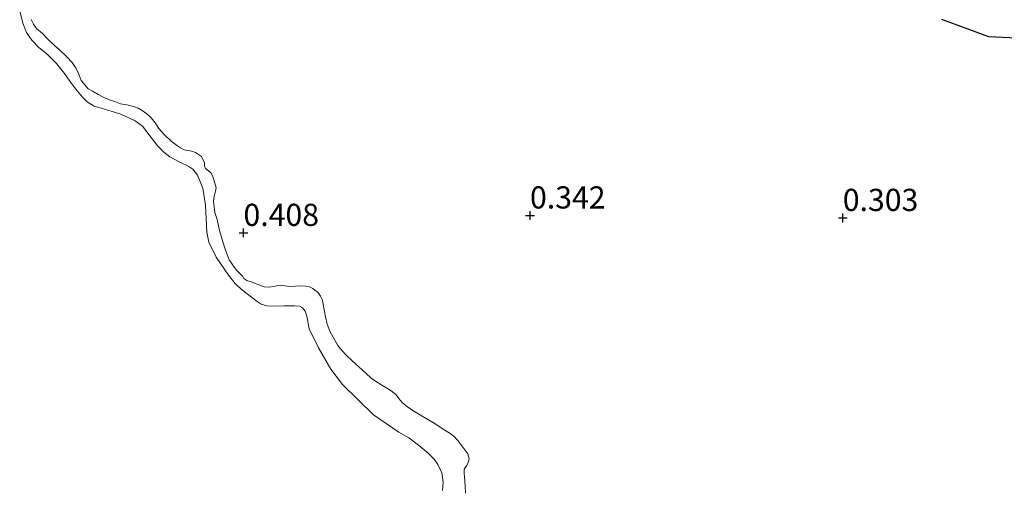
# Model space of a CAD drawing. Units: metres. Extents: x 59998 to 70006, y 418750 to 425002.
# Drawn here: x 60700 to 60811, y 422152 to 422205 of the extents above; entities that cross this region are included whole.
import ezdxf
from ezdxf.enums import TextEntityAlignment as Align

# ---------------------------------------------------------------- set-up
doc = ezdxf.new("R2010")
doc.units = ezdxf.units.M
doc.layers.get('0').update_dxf_attribs({"lineweight": 25})
doc.layers.add('B-ME-GR-BOS-GV-B6', color=10, linetype='Continuous')
doc.layers.add('B-ME-GW-HOOGTEPUNT-S-B1', color=10, linetype='Continuous')
for name, color, linetype, lineweight in [('B-ME-GW-KRUINLIJN-L-B1', 93, 'Continuous', 18), ('B-ME-IE-GRASLAND-GV-B6', 93, 'Continuous', 18), ('B-ME-OB-WATERLIJN-L-B1', 133, 'OB-WATERLIJN', 18), ('B-ME-OG-WATER-GV-B6', 153, 'Continuous', 18)]:
    doc.layers.add(name, color=color, linetype=linetype, lineweight=lineweight)
doc.styles.add('NLCS-ISO', font='NLCS-ISO.TTF')
doc.linetypes.add('OB-WATERLIJN', pattern='A,10,[32,NLCS.SHX,S=2,R=0,X=0,Y=0],-12', length=22)

# ---------------------------------------------------------------- blocks, each defined once
blk = doc.blocks.new('hoogtepunt')
for p, q in [((-0.5, 0), (0.5, 0)), ((0, 0.5), (0, -0.5))]:
    blk.add_line(p, q)

msp = doc.modelspace()

# ---------------------------------------------------------------- linework, layer by layer
at = {"layer": 'B-ME-GR-BOS-GV-B6'}
msp.add_polyline3d([(60840.479, 422211.657, 0.562), (60847.058, 422192.201, 0.501), (60842.702, 422191.037, 0.574), (60835.272, 422192.584, 0.477), (60829.293, 422193.431, 0.493), (60826.707, 422194.426, 0.46), (60824.722, 422196.663, 0.493), (60822.376, 422198.947, 0.477), (60819.002, 422201.218, 0.46), (60813.683, 422202.639, 0.412), (60808.946, 422202.885, 0.363), (60803.621, 422204.821, 0.46)], dxfattribs=at)
at = {"layer": 'B-ME-GW-KRUINLIJN-L-B1'}
for points in [[(60706.557, 422197.955, -0.037), (60706.225, 422198.834, -0.042), (60705.943, 422199.424, -0.037), (60705.548, 422199.974, -0.035), (60704.938, 422200.628, -0.03), (60704.128, 422201.417, -0.037), (60703.581, 422201.889, -0.04), (60702.779, 422202.655, -0.032), (60702.193, 422203.241, -0.037), (60701.538, 422203.803, -0.035), (60701.181, 422204.316, -0.04), (60700.923, 422204.838, -0.04)], [(60733.865, 422172.67, 0.013), (60733.775, 422173.149, 0.001), (60733.563, 422173.61, -0.004), (60733.253, 422174.063, 0.001), (60732.976, 422174.272, 0.006), (60732.699, 422174.482, 0.006), (60732.331, 422174.66, 0.006), (60731.919, 422174.746, 0.011), (60731.34, 422174.799, 0.011), (60730.747, 422174.745, 0.016), (60730.092, 422174.721, 0.011), (60729.269, 422174.817, 0.016), (60728.592, 422174.785, 0.018), (60728.257, 422174.72, 0.018), (60727.779, 422174.63, 0.011), (60727.2, 422174.683, 0.004), (60726.596, 422174.88, 0.008), (60725.739, 422175.219, -0.037), (60725.249, 422175.38, -0.02), (60724.919, 422175.597, -0.025), (60724.748, 422175.868, -0.032), (60724.038, 422176.59, -0.037), (60723.262, 422177.721, -0.052), (60722.797, 422178.91, -0.037), (60722.557, 422179.745, -0.03), (60722.182, 422181.041, -0.032), (60721.907, 422182.271, -0.03), (60721.661, 422183.052, -0.03), (60721.499, 422184.321, -0.013), (60721.56, 422184.878, -0.018), (60721.72, 422185.443, -0.018), (60721.791, 422185.825, -0.018), (60721.582, 422186.644, -0.011), (60721.456, 422187.008, -0.011), (60721.213, 422187.484, -0.008), (60720.944, 422187.747, -0.004), (60720.59, 422188.032, -0.006), (60720.495, 422188.304, -0.008), (60720.497, 422188.662, -0.008), (60720.145, 422189.381, -0.004), (60719.923, 422189.507, -0.006), (60719.477, 422189.836, -0.008), (60719.041, 422189.99, -0.008), (60718.637, 422190.053, -0.004), (60718.202, 422190.131, -0.011), (60717.765, 422190.362, -0.008), (60717.327, 422190.668, -0.006), (60716.72, 422191.094, -0.008), (60715.94, 422191.868, 0.006), (60715.33, 422192.522, -0.013), (60714.903, 422193.163, -0.037), (60714.477, 422193.728, -0.059), (60713.983, 422194.194, -0.061), (60713.468, 422194.575, -0.059), (60712.993, 422194.843, -0.083), (60712.473, 422195.019, -0.085), (60711.724, 422195.192, -0.107), (60711.015, 422195.327, -0.122), (60710.456, 422195.54, -0.117), (60709.768, 422195.759, -0.105), (60709.14, 422196.025, -0.073), (60708.481, 422196.382, -0.061), (60707.852, 422196.724, -0.059), (60707.368, 422197.014, -0.071), (60706.557, 422197.955, -0.037)], [(60749.914, 422151.393, 0.045), (60749.88, 422152.222, 0.047), (60749.813, 422153.218, 0.049), (60749.778, 422153.614, 0.054), (60749.772, 422154.07, 0.04), (60749.883, 422154.262, 0.03), (60750.01, 422154.485, 0.016), (60750.203, 422154.807, 0.008), (60750.255, 422154.952, 0.006), (60750.342, 422155.288, 0.013), (60750.174, 422155.842, 0.025), (60749.74, 422156.43, 0.028), (60749.043, 422157.334, 0.033), (60748.595, 422157.816, 0.035), (60748.08, 422158.197, 0.035), (60747.505, 422158.532, 0.037), (60746.675, 422159.084, 0.069), (60745.731, 422159.673, 0.054), (60745.025, 422160.09, 0.045), (60744.181, 422160.612, 0.042), (60743.398, 422161.104, 0.035), (60742.782, 422161.628, 0.028), (60742.403, 422162.057, 0.023), (60742.062, 422162.525, 0.004), (60741.539, 422162.929, -0.004), (60741.109, 422163.213, -0.008), (60740.495, 422163.585, -0.011), (60739.75, 422164.039, -0.011), (60739.259, 422164.353, -0.016), (60738.672, 422164.939, -0.001), (60737.872, 422165.628, 0.018), (60737.116, 422166.334, 0.021), (60736.499, 422166.935, 0.016), (60735.951, 422167.483, 0.013), (60735.525, 422168.049, 0.011), (60734.972, 422168.978, 0.008), (60734.628, 422169.673, 0.013), (60734.298, 422170.476, 0.011), (60734.111, 422171.303, 0.018), (60733.964, 422172.093, 0.018), (60733.865, 422172.67, 0.013)]]:
    msp.add_polyline3d(points, dxfattribs=at)
at = {"layer": 'B-ME-IE-GRASLAND-GV-B6'}
for points in [[(60747.316, 422151.692, -0.25), (60747.387, 422152.648, -0.25), (60747.23, 422153.676, -0.25), (60746.796, 422154.633, -0.25), (60746.389, 422155.222, -0.25), (60745.68, 422155.958, -0.25), (60744.631, 422156.801, -0.25), (60743.514, 422157.621, -0.25), (60742.4, 422158.291, -0.25), (60739.53, 422160.239, -0.25), (60736.047, 422163.66, -0.25), (60734.723, 422165.365, -0.25), (60733.322, 422167.798, -0.25), (60732.301, 422169.936, -0.25), (60732.003, 422171.369, -0.25), (60731.816, 422171.908, -0.25), (60731.547, 422172.318, -0.25), (60731.191, 422172.471, -0.25), (60730.641, 422172.532, -0.25), (60729.987, 422172.531, -0.25), (60729.416, 422172.508, -0.25), (60728.22, 422172.47, -0.25), (60727.52, 422172.528, -0.25), (60726.87, 422172.73, -0.25), (60726.423, 422173.002, -0.25), (60724.637, 422174.37, -0.25), (60723.921, 422175.053, -0.25), (60723.171, 422175.975, -0.25), (60721.783, 422178.01, -0.25), (60720.971, 422179.692, -0.25), (60720.753, 422180.825, -0.25), (60720.599, 422183.869, -0.25), (60720.303, 422185.806, -0.25), (60719.674, 422187.25, -0.25), (60719.161, 422187.927, -0.25), (60718.698, 422188.245, -0.25), (60717.638, 422188.757, -0.25), (60716.577, 422189.345, -0.25), (60715.894, 422189.862, -0.25), (60715.2, 422190.552, -0.25), (60714.457, 422191.528, -0.25), (60713.493, 422192.779, -0.25), (60712.65, 422193.392, -0.25), (60711.053, 422194.145, -0.25), (60709.074, 422194.766, -0.25), (60708.047, 422195.038, -0.25), (60707.265, 422195.547, -0.25), (60706.702, 422196.081, -0.25), (60705.968, 422196.959, -0.25), (60705.279, 422197.852, -0.25), (60704.673, 422198.724, -0.25), (60703.778, 422199.848, -0.25), (60702.71, 422200.962, -0.25), (60701.852, 422201.62, -0.25), (60700.998, 422202.482, -0.25), (60700.392, 422203.354, -0.25), (60699.994, 422204.424, -0.25), (60699.637, 422205.811, -0.25)], [(60700.923, 422204.838, -0.04), (60701.181, 422204.316, -0.04), (60701.538, 422203.803, -0.035), (60702.193, 422203.241, -0.037), (60702.779, 422202.655, -0.032), (60703.581, 422201.889, -0.04), (60704.128, 422201.417, -0.037), (60704.938, 422200.628, -0.03), (60705.548, 422199.974, -0.035), (60705.943, 422199.424, -0.037), (60706.225, 422198.834, -0.042), (60706.557, 422197.955, -0.037), (60707.368, 422197.014, -0.071), (60707.852, 422196.724, -0.059), (60708.481, 422196.382, -0.061), (60709.14, 422196.025, -0.073), (60709.768, 422195.759, -0.105), (60710.456, 422195.54, -0.117), (60711.015, 422195.327, -0.122), (60711.724, 422195.192, -0.107), (60712.473, 422195.019, -0.085), (60712.993, 422194.843, -0.083), (60713.468, 422194.575, -0.059), (60713.983, 422194.194, -0.061), (60714.477, 422193.728, -0.059), (60714.903, 422193.163, -0.037), (60715.33, 422192.522, -0.013), (60715.94, 422191.868, 0.006), (60716.72, 422191.094, -0.008), (60717.327, 422190.668, -0.006), (60717.765, 422190.362, -0.008), (60718.202, 422190.131, -0.011), (60718.637, 422190.053, -0.004), (60719.041, 422189.99, -0.008), (60719.477, 422189.836, -0.008), (60719.923, 422189.507, -0.006), (60720.145, 422189.381, -0.004), (60720.497, 422188.662, -0.008), (60720.495, 422188.304, -0.008), (60720.59, 422188.032, -0.006), (60720.944, 422187.747, -0.004), (60721.213, 422187.484, -0.008), (60721.456, 422187.008, -0.011), (60721.582, 422186.644, -0.011), (60721.791, 422185.825, -0.018), (60721.72, 422185.443, -0.018), (60721.56, 422184.878, -0.018), (60721.499, 422184.321, -0.013), (60721.661, 422183.052, -0.03), (60721.907, 422182.271, -0.03), (60722.182, 422181.041, -0.032), (60722.557, 422179.745, -0.03), (60722.797, 422178.91, -0.037), (60723.262, 422177.721, -0.052), (60724.038, 422176.59, -0.037), (60724.748, 422175.868, -0.032), (60724.919, 422175.597, -0.025), (60725.249, 422175.38, -0.02), (60725.739, 422175.219, -0.037), (60726.596, 422174.88, 0.008), (60727.2, 422174.683, 0.004), (60727.779, 422174.63, 0.011), (60728.257, 422174.72, 0.018), (60728.592, 422174.785, 0.018), (60729.269, 422174.817, 0.016), (60730.092, 422174.721, 0.011), (60730.747, 422174.745, 0.016), (60731.34, 422174.799, 0.011), (60731.919, 422174.746, 0.011), (60732.331, 422174.66, 0.006), (60732.699, 422174.482, 0.006), (60732.976, 422174.272, 0.006), (60733.253, 422174.063, 0.001), (60733.563, 422173.61, -0.004), (60733.775, 422173.149, 0.001), (60733.865, 422172.67, 0.013), (60733.964, 422172.093, 0.018), (60734.111, 422171.303, 0.018), (60734.298, 422170.476, 0.011), (60734.628, 422169.673, 0.013), (60734.972, 422168.978, 0.008), (60735.525, 422168.049, 0.011), (60735.951, 422167.483, 0.013), (60736.499, 422166.935, 0.016), (60737.116, 422166.334, 0.021), (60737.872, 422165.628, 0.018), (60738.672, 422164.939, -0.001), (60739.259, 422164.353, -0.016), (60739.75, 422164.039, -0.011), (60740.495, 422163.585, -0.011), (60741.109, 422163.213, -0.008), (60741.539, 422162.929, -0.004), (60742.062, 422162.525, 0.004), (60742.403, 422162.057, 0.023), (60742.782, 422161.628, 0.028), (60743.398, 422161.104, 0.035), (60744.181, 422160.612, 0.042), (60745.025, 422160.09, 0.045), (60745.731, 422159.673, 0.054), (60746.675, 422159.084, 0.069), (60747.505, 422158.532, 0.037), (60748.08, 422158.197, 0.035), (60748.595, 422157.816, 0.035), (60749.043, 422157.334, 0.033), (60749.74, 422156.43, 0.028), (60750.174, 422155.842, 0.025), (60750.342, 422155.288, 0.013), (60750.255, 422154.952, 0.006), (60750.203, 422154.807, 0.008), (60750.01, 422154.485, 0.016), (60749.883, 422154.262, 0.03), (60749.772, 422154.07, 0.04), (60749.778, 422153.614, 0.054), (60749.813, 422153.218, 0.049), (60749.88, 422152.222, 0.047), (60749.914, 422151.393, 0.045)], [(60749.914, 422151.393, 0.045), (60749.88, 422152.222, 0.047), (60749.813, 422153.218, 0.049), (60749.778, 422153.614, 0.054), (60749.772, 422154.07, 0.04), (60749.883, 422154.262, 0.03), (60750.01, 422154.485, 0.016), (60750.203, 422154.807, 0.008), (60750.255, 422154.952, 0.006), (60750.342, 422155.288, 0.013), (60750.174, 422155.842, 0.025), (60749.74, 422156.43, 0.028), (60749.043, 422157.334, 0.033), (60748.595, 422157.816, 0.035), (60748.08, 422158.197, 0.035), (60747.505, 422158.532, 0.037), (60746.675, 422159.084, 0.069), (60745.731, 422159.673, 0.054), (60745.025, 422160.09, 0.045), (60744.181, 422160.612, 0.042), (60743.398, 422161.104, 0.035), (60742.782, 422161.628, 0.028), (60742.403, 422162.057, 0.023), (60742.062, 422162.525, 0.004), (60741.539, 422162.929, -0.004), (60741.109, 422163.213, -0.008), (60740.495, 422163.585, -0.011), (60739.75, 422164.039, -0.011), (60739.259, 422164.353, -0.016), (60738.672, 422164.939, -0.001), (60737.872, 422165.628, 0.018), (60737.116, 422166.334, 0.021), (60736.499, 422166.935, 0.016), (60735.951, 422167.483, 0.013), (60735.525, 422168.049, 0.011), (60734.972, 422168.978, 0.008), (60734.628, 422169.673, 0.013), (60734.298, 422170.476, 0.011), (60734.111, 422171.303, 0.018), (60733.964, 422172.093, 0.018), (60733.865, 422172.67, 0.013), (60733.775, 422173.149, 0.001), (60733.563, 422173.61, -0.004), (60733.253, 422174.063, 0.001), (60732.976, 422174.272, 0.006), (60732.699, 422174.482, 0.006), (60732.331, 422174.66, 0.006), (60731.919, 422174.746, 0.011), (60731.34, 422174.799, 0.011), (60730.747, 422174.745, 0.016), (60730.092, 422174.721, 0.011), (60729.269, 422174.817, 0.016), (60728.592, 422174.785, 0.018), (60728.257, 422174.72, 0.018), (60727.779, 422174.63, 0.011), (60727.2, 422174.683, 0.004), (60726.596, 422174.88, 0.008), (60725.739, 422175.219, -0.037), (60725.249, 422175.38, -0.02), (60724.919, 422175.597, -0.025), (60724.748, 422175.868, -0.032), (60724.038, 422176.59, -0.037), (60723.262, 422177.721, -0.052), (60722.797, 422178.91, -0.037), (60722.557, 422179.745, -0.03), (60722.182, 422181.041, -0.032), (60721.907, 422182.271, -0.03), (60721.661, 422183.052, -0.03), (60721.499, 422184.321, -0.013), (60721.56, 422184.878, -0.018), (60721.72, 422185.443, -0.018), (60721.791, 422185.825, -0.018), (60721.582, 422186.644, -0.011), (60721.456, 422187.008, -0.011), (60721.213, 422187.484, -0.008), (60720.944, 422187.747, -0.004), (60720.59, 422188.032, -0.006), (60720.495, 422188.304, -0.008), (60720.497, 422188.662, -0.008), (60720.145, 422189.381, -0.004), (60719.923, 422189.507, -0.006), (60719.477, 422189.836, -0.008), (60719.041, 422189.99, -0.008), (60718.637, 422190.053, -0.004), (60718.202, 422190.131, -0.011), (60717.765, 422190.362, -0.008), (60717.327, 422190.668, -0.006), (60716.72, 422191.094, -0.008), (60715.94, 422191.868, 0.006), (60715.33, 422192.522, -0.013), (60714.903, 422193.163, -0.037), (60714.477, 422193.728, -0.059), (60713.983, 422194.194, -0.061), (60713.468, 422194.575, -0.059), (60712.993, 422194.843, -0.083), (60712.473, 422195.019, -0.085), (60711.724, 422195.192, -0.107), (60711.015, 422195.327, -0.122), (60710.456, 422195.54, -0.117), (60709.768, 422195.759, -0.105), (60709.14, 422196.025, -0.073), (60708.481, 422196.382, -0.061), (60707.852, 422196.724, -0.059), (60707.368, 422197.014, -0.071), (60706.557, 422197.955, -0.037), (60706.225, 422198.834, -0.042), (60705.943, 422199.424, -0.037), (60705.548, 422199.974, -0.035), (60704.938, 422200.628, -0.03), (60704.128, 422201.417, -0.037), (60703.581, 422201.889, -0.04), (60702.779, 422202.655, -0.032), (60702.193, 422203.241, -0.037), (60701.538, 422203.803, -0.035), (60701.181, 422204.316, -0.04), (60700.923, 422204.838, -0.04)], [(60803.621, 422204.821, 0.46), (60808.946, 422202.885, 0.363), (60813.683, 422202.639, 0.412)]]:
    msp.add_polyline3d(points, dxfattribs=at)
at = {"layer": 'B-ME-OB-WATERLIJN-L-B1'}
msp.add_polyline3d([(60699.637, 422205.811, -0.25), (60699.994, 422204.424, -0.25), (60700.392, 422203.354, -0.25), (60700.998, 422202.482, -0.25), (60701.852, 422201.62, -0.25), (60702.71, 422200.962, -0.25), (60703.778, 422199.848, -0.25), (60704.673, 422198.724, -0.25), (60705.279, 422197.852, -0.25), (60705.968, 422196.959, -0.25), (60706.702, 422196.081, -0.25), (60707.265, 422195.547, -0.25), (60708.047, 422195.038, -0.25), (60709.074, 422194.766, -0.25), (60711.053, 422194.145, -0.25), (60712.65, 422193.392, -0.25), (60713.493, 422192.779, -0.25), (60714.457, 422191.528, -0.25), (60715.2, 422190.552, -0.25), (60715.894, 422189.862, -0.25), (60716.577, 422189.345, -0.25), (60717.638, 422188.757, -0.25), (60718.698, 422188.245, -0.25), (60719.161, 422187.927, -0.25), (60719.674, 422187.25, -0.25), (60720.303, 422185.806, -0.25), (60720.599, 422183.869, -0.25), (60720.753, 422180.825, -0.25), (60720.971, 422179.692, -0.25), (60721.783, 422178.01, -0.25), (60723.171, 422175.975, -0.25), (60723.921, 422175.053, -0.25), (60724.637, 422174.37, -0.25), (60726.423, 422173.002, -0.25), (60726.87, 422172.73, -0.25), (60727.52, 422172.528, -0.25), (60728.22, 422172.47, -0.25), (60729.416, 422172.508, -0.25), (60729.987, 422172.531, -0.25), (60730.641, 422172.532, -0.25), (60731.191, 422172.471, -0.25), (60731.547, 422172.318, -0.25), (60731.816, 422171.908, -0.25), (60732.003, 422171.369, -0.25), (60732.301, 422169.936, -0.25), (60733.322, 422167.798, -0.25), (60734.723, 422165.365, -0.25), (60736.047, 422163.66, -0.25), (60739.53, 422160.239, -0.25), (60742.4, 422158.291, -0.25), (60743.514, 422157.621, -0.25), (60744.631, 422156.801, -0.25), (60745.68, 422155.958, -0.25), (60746.389, 422155.222, -0.25), (60746.796, 422154.633, -0.25), (60747.23, 422153.676, -0.25), (60747.387, 422152.648, -0.25), (60747.316, 422151.692, -0.25)], dxfattribs=at)
at = {"layer": 'B-ME-OG-WATER-GV-B6'}
msp.add_polyline3d([(60699.637, 422205.811, -0.25), (60699.994, 422204.424, -0.25), (60700.392, 422203.354, -0.25), (60700.998, 422202.482, -0.25), (60701.852, 422201.62, -0.25), (60702.71, 422200.962, -0.25), (60703.778, 422199.848, -0.25), (60704.673, 422198.724, -0.25), (60705.279, 422197.852, -0.25), (60705.968, 422196.959, -0.25), (60706.702, 422196.081, -0.25), (60707.265, 422195.547, -0.25), (60708.047, 422195.038, -0.25), (60709.074, 422194.766, -0.25), (60711.053, 422194.145, -0.25), (60712.65, 422193.392, -0.25), (60713.493, 422192.779, -0.25), (60714.457, 422191.528, -0.25), (60715.2, 422190.552, -0.25), (60715.894, 422189.862, -0.25), (60716.577, 422189.345, -0.25), (60717.638, 422188.757, -0.25), (60718.698, 422188.245, -0.25), (60719.161, 422187.927, -0.25), (60719.674, 422187.25, -0.25), (60720.303, 422185.806, -0.25), (60720.599, 422183.869, -0.25), (60720.753, 422180.825, -0.25), (60720.971, 422179.692, -0.25), (60721.783, 422178.01, -0.25), (60723.171, 422175.975, -0.25), (60723.921, 422175.053, -0.25), (60724.637, 422174.37, -0.25), (60726.423, 422173.002, -0.25), (60726.87, 422172.73, -0.25), (60727.52, 422172.528, -0.25), (60728.22, 422172.47, -0.25), (60729.416, 422172.508, -0.25), (60729.987, 422172.531, -0.25), (60730.641, 422172.532, -0.25), (60731.191, 422172.471, -0.25), (60731.547, 422172.318, -0.25), (60731.816, 422171.908, -0.25), (60732.003, 422171.369, -0.25), (60732.301, 422169.936, -0.25), (60733.322, 422167.798, -0.25), (60734.723, 422165.365, -0.25), (60736.047, 422163.66, -0.25), (60739.53, 422160.239, -0.25), (60742.4, 422158.291, -0.25), (60743.514, 422157.621, -0.25), (60744.631, 422156.801, -0.25), (60745.68, 422155.958, -0.25), (60746.389, 422155.222, -0.25), (60746.796, 422154.633, -0.25), (60747.23, 422153.676, -0.25), (60747.387, 422152.648, -0.25), (60747.316, 422151.692, -0.25)], dxfattribs=at)

# ---------------------------------------------------------------- block references
at = {"layer": 'B-ME-GW-HOOGTEPUNT-S-B1', "rotation": 90}
for p in [(60757.19, 422182.724, 0.342), (60757.19, 422182.724, 0.342), (60792.463, 422182.444, 0.303), (60792.463, 422182.444, 0.303), (60724.875, 422180.758, 0.408), (60724.875, 422180.758, 0.408)]:
    msp.add_blockref('hoogtepunt', p, dxfattribs=at)

# ---------------------------------------------------------------- texts
at = {"layer": 'B-ME-GW-HOOGTEPUNT-S-B1', "ltscale": 0.2, "style": 'NLCS-ISO'}
for s, p in [('0.342', (60757.19, 422182.724, 0.342)), ('0.342', (60757.19, 422182.724, 0.342)), ('0.303', (60792.463, 422182.444, 0.303)), ('0.303', (60792.463, 422182.444, 0.303)), ('0.408', (60724.875, 422180.758, 0.408)), ('0.408', (60724.875, 422180.758, 0.408))]:
    msp.add_text(s, height=2.5, dxfattribs=at).set_placement(p, align=Align.BOTTOM_LEFT)

doc.saveas('drawing.dxf')
